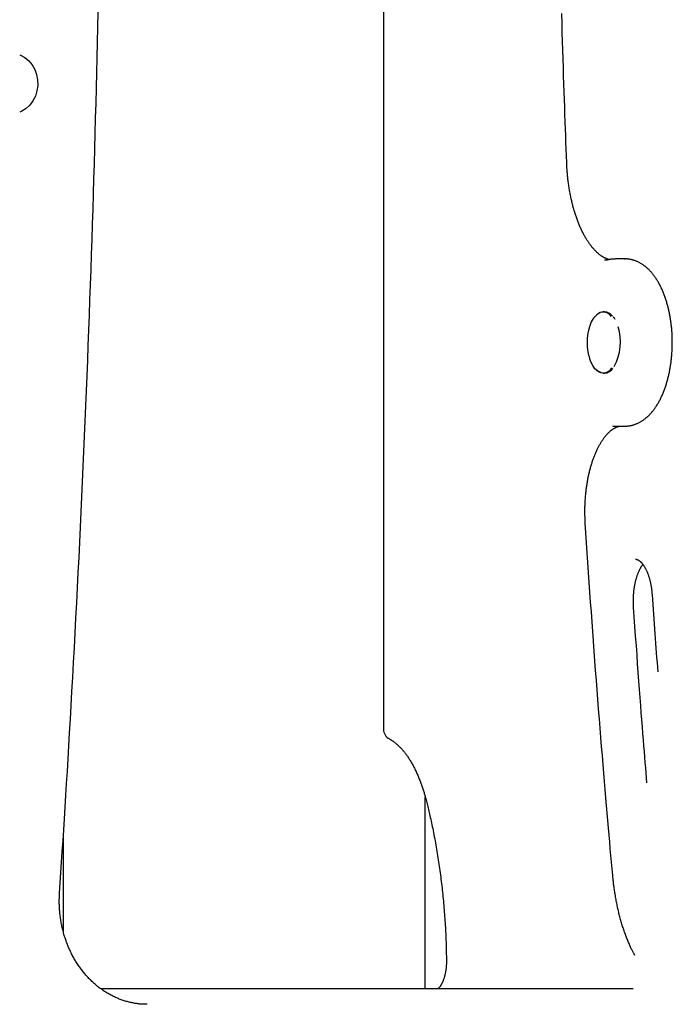
# Model space of a CAD drawing. Extents: x -4081 to 12788, y -2811 to 3480.
# Drawn here: x 1694 to 1928, y -158 to 195 of the extents above; entities that cross this region are included whole.
import ezdxf

# ---------------------------------------------------------------- set-up
doc = ezdxf.new("R2010")
doc.units = 0

msp = doc.modelspace()

# ---------------------------------------------------------------- linework, layer by layer
at = {"color": 7, "linetype": 'Continuous'}
for p, q in [((1824.4, 236.72), (1824.4, -59.44)), ((1693.72, 182.67), (1694.03, 182.55)), ((1694.03, 182.55), (1695.59, 181.71)), ((1695.59, 181.71), (1697, 180.55)), ((1697, 180.55), (1698.19, 179.11)), ((1698.19, 179.11), (1699.13, 177.45)), ((1699.13, 177.45), (1699.8, 175.61)), ((1699.8, 175.61), (1700.16, 173.67)), ((1700.16, 173.67), (1700.2, 171.68)), ((1699.93, 169.71), (1699.35, 167.84)), ((1700.2, 171.68), (1699.93, 169.71)), ((1699.35, 167.84), (1698.48, 166.12)), ((1696, 163.37), (1694.48, 162.44)), ((1697.35, 164.61), (1696, 163.37)), ((1698.48, 166.12), (1697.35, 164.61)), ((1694.48, 162.44), (1693.71, 162.12)), ((1911.11, 109.38), (1907.65, 109.38)), ((1911.11, 109.38), (1911.02, 109.38)), ((1903.75, 90.38), (1903.32, 90.38)), ((1907.54, 87.7), (1907.29, 88.09)), ((1898.81, 72.5), (1898.43, 73.53)), ((1899.51, 71.09), (1898.81, 72.5)), ((1900.33, 69.96), (1899.51, 71.09)), ((1901.24, 69.16), (1900.33, 69.96)), ((1902.21, 68.7), (1901.24, 69.16)), ((1902.54, 68.62), (1902.21, 68.7)), ((1903.32, 68.38), (1903.75, 68.38)), ((1907.06, 70.38), (1907.07, 70.39)), ((1906.64, 49.41), (1906.92, 49.4)), ((1906.92, 49.4), (1907.65, 49.39)), ((1907.65, 49.38), (1911.11, 49.38)), ((1839.36, -152.61), (1839.36, -83.73)), ((1709.36, -98.1), (1709.36, -132.05)), ((1722.81, -152.61), (1914.09, -152.61))]:
    msp.add_line(p, q, dxfattribs=at)
for points in [[(1708.04, -118.36), (1708.29, -114.64), (1708.53, -110.91), (1708.78, -107.16), (1709.02, -103.36), (1709.27, -99.51), (1709.52, -95.59), (1709.78, -91.6), (1710.04, -87.51), (1710.3, -83.31), (1710.56, -79.01), (1710.83, -74.6), (1711.1, -70.08), (1711.37, -65.45), (1711.65, -60.72), (1711.93, -55.88), (1712.21, -50.93), (1712.5, -45.88), (1712.79, -40.73), (1713.07, -35.5), (1713.36, -30.21), (1713.64, -24.86), (1713.93, -19.47), (1714.21, -14.05), (1714.49, -8.62), (1714.76, -3.19), (1715.03, 2.25), (1715.3, 7.68), (1715.56, 13.11), (1715.81, 18.55), (1716.07, 23.98), (1716.31, 29.41), (1716.56, 34.85), (1716.8, 40.28), (1717.03, 45.72), (1717.26, 51.15), (1717.49, 56.59), (1717.71, 62.03), (1717.93, 67.46), (1718.15, 72.9), (1718.36, 78.34), (1718.56, 83.77), (1718.76, 89.21), (1718.96, 94.65), (1719.15, 100.08), (1719.34, 105.52), (1719.52, 110.96), (1719.7, 116.4), (1719.88, 121.84), (1720.05, 127.27), (1720.22, 132.71), (1720.38, 138.15), (1720.54, 143.59), (1720.69, 149.03), (1720.84, 154.47), (1720.99, 159.91), (1721.13, 165.35), (1721.27, 170.79), (1721.4, 176.23), (1721.53, 181.67), (1721.65, 187.11), (1721.77, 192.55), (1721.89, 197.99)], [(1890.18, 143.96), (1890.09, 146.36), (1890, 148.77), (1889.91, 151.19), (1889.82, 153.64), (1889.73, 156.12), (1889.64, 158.65), (1889.54, 161.23), (1889.45, 163.87), (1889.36, 166.58), (1889.26, 169.36), (1889.17, 172.21), (1889.07, 175.13), (1888.98, 178.11), (1888.88, 181.17), (1888.79, 184.3), (1888.69, 187.49), (1888.6, 190.75), (1888.5, 194.08), (1888.41, 197.46)], [(1905.18, 109.23), (1905.03, 109.28), (1904.89, 109.34), (1904.74, 109.39), (1904.59, 109.44), (1904.45, 109.5), (1904.3, 109.56), (1904.15, 109.62), (1903.99, 109.69), (1903.84, 109.77), (1903.69, 109.84), (1903.53, 109.93), (1903.37, 110.02), (1903.21, 110.11), (1903.05, 110.21), (1902.89, 110.31), (1902.73, 110.42), (1902.56, 110.53), (1902.4, 110.65), (1902.23, 110.77), (1902.06, 110.9), (1901.9, 111.03), (1901.73, 111.16), (1901.56, 111.3), (1901.39, 111.45), (1901.22, 111.6), (1901.05, 111.75), (1900.88, 111.91), (1900.71, 112.07), (1900.55, 112.24), (1900.38, 112.42), (1900.21, 112.59), (1900.04, 112.77), (1899.87, 112.96), (1899.7, 113.15), (1899.54, 113.34), (1899.37, 113.54), (1899.2, 113.74), (1899.04, 113.95), (1898.88, 114.16), (1898.71, 114.38), (1898.55, 114.6), (1898.39, 114.82), (1898.23, 115.05), (1898.07, 115.28), (1897.91, 115.51), (1897.75, 115.75), (1897.59, 116), (1897.43, 116.24), (1897.28, 116.5), (1897.12, 116.75), (1896.97, 117.01), (1896.82, 117.27), (1896.66, 117.54), (1896.51, 117.81), (1896.36, 118.09), (1896.22, 118.37), (1896.07, 118.65), (1895.92, 118.94), (1895.78, 119.23), (1895.63, 119.52), (1895.49, 119.82), (1895.35, 120.12), (1895.21, 120.42), (1895.07, 120.73), (1894.94, 121.04), (1894.8, 121.36), (1894.67, 121.68), (1894.54, 122), (1894.41, 122.32), (1894.28, 122.65), (1894.15, 122.99), (1894.02, 123.32), (1893.9, 123.66), (1893.78, 124), (1893.66, 124.35), (1893.54, 124.69), (1893.42, 125.04), (1893.3, 125.4), (1893.19, 125.76), (1893.08, 126.12), (1892.97, 126.48), (1892.86, 126.84), (1892.75, 127.21), (1892.65, 127.58), (1892.54, 127.96), (1892.44, 128.33), (1892.34, 128.71), (1892.25, 129.09), (1892.15, 129.48), (1892.06, 129.86), (1891.97, 130.25), (1891.88, 130.64), (1891.79, 131.03), (1891.7, 131.43), (1891.62, 131.83), (1891.54, 132.23), (1891.46, 132.63), (1891.39, 133.03), (1891.31, 133.44), (1891.24, 133.84), (1891.17, 134.25), (1891.1, 134.66), (1891.03, 135.08), (1890.97, 135.49), (1890.91, 135.91), (1890.85, 136.32), (1890.79, 136.74), (1890.74, 137.15), (1890.69, 137.56), (1890.64, 137.96), (1890.59, 138.36), (1890.55, 138.76), (1890.51, 139.14), (1890.47, 139.52), (1890.44, 139.88), (1890.41, 140.24), (1890.38, 140.59), (1890.35, 140.94), (1890.33, 141.27), (1890.3, 141.59), (1890.28, 141.91), (1890.27, 142.22), (1890.25, 142.52), (1890.23, 142.81), (1890.22, 143.1), (1890.21, 143.39), (1890.19, 143.68), (1890.18, 143.96)], [(1905.24, 109.1), (1905.16, 109.08), (1905.07, 109.06), (1904.98, 109.04), (1904.89, 109.03), (1904.8, 109.01), (1904.71, 109), (1904.62, 108.98), (1904.53, 108.97), (1904.44, 108.97), (1904.35, 108.96), (1904.25, 108.96), (1904.16, 108.95), (1904.06, 108.95), (1903.96, 108.95), (1903.87, 108.95), (1903.77, 108.96)], [(1907.58, 109.35), (1907.42, 109.35), (1907.26, 109.34), (1907.1, 109.34), (1906.95, 109.33), (1906.79, 109.33), (1906.64, 109.32), (1906.49, 109.31), (1906.34, 109.29), (1906.2, 109.28), (1906.05, 109.26), (1905.92, 109.23), (1905.78, 109.21), (1905.64, 109.18), (1905.51, 109.16), (1905.38, 109.13), (1905.24, 109.1)], [(1911.04, 49.39), (1911.16, 49.39), (1911.28, 49.39), (1911.41, 49.39), (1911.54, 49.39), (1911.67, 49.39), (1911.8, 49.39), (1911.94, 49.4), (1912.09, 49.41), (1912.24, 49.42), (1912.4, 49.44), (1912.56, 49.46), (1912.73, 49.49), (1912.91, 49.52), (1913.09, 49.55), (1913.28, 49.59), (1913.47, 49.64), (1913.67, 49.69), (1913.88, 49.74), (1914.09, 49.8), (1914.3, 49.87), (1914.51, 49.94), (1914.73, 50.01), (1914.94, 50.09), (1915.16, 50.17), (1915.37, 50.26), (1915.59, 50.35), (1915.8, 50.45), (1916.01, 50.55), (1916.22, 50.66), (1916.43, 50.77), (1916.64, 50.89), (1916.85, 51.01), (1917.05, 51.13), (1917.26, 51.26), (1917.46, 51.4), (1917.66, 51.53), (1917.86, 51.68), (1918.06, 51.82), (1918.26, 51.97), (1918.46, 52.13), (1918.66, 52.29), (1918.85, 52.46), (1919.05, 52.63), (1919.24, 52.8), (1919.43, 52.98), (1919.62, 53.16), (1919.81, 53.35), (1920, 53.54), (1920.19, 53.74), (1920.37, 53.94), (1920.55, 54.15), (1920.74, 54.36), (1920.92, 54.57), (1921.09, 54.79), (1921.27, 55.01), (1921.45, 55.24), (1921.62, 55.47), (1921.79, 55.71), (1921.96, 55.95), (1922.13, 56.2), (1922.3, 56.44), (1922.46, 56.7), (1922.63, 56.95), (1922.79, 57.21), (1922.95, 57.48), (1923.1, 57.75), (1923.26, 58.02), (1923.41, 58.3), (1923.56, 58.58), (1923.71, 58.86), (1923.85, 59.15), (1924, 59.44), (1924.14, 59.73), (1924.28, 60.03), (1924.42, 60.33), (1924.55, 60.63), (1924.68, 60.94), (1924.81, 61.25), (1924.94, 61.56), (1925.07, 61.87), (1925.19, 62.19), (1925.31, 62.51), (1925.43, 62.83), (1925.54, 63.16), (1925.66, 63.49), (1925.77, 63.82), (1925.87, 64.15), (1925.98, 64.49), (1926.08, 64.82), (1926.18, 65.16), (1926.28, 65.51), (1926.38, 65.85), (1926.47, 66.2), (1926.56, 66.55), (1926.65, 66.9), (1926.74, 67.25), (1926.82, 67.6), (1926.9, 67.96), (1926.98, 68.31), (1927.05, 68.67), (1927.12, 69.03), (1927.19, 69.4), (1927.26, 69.76), (1927.33, 70.12), (1927.39, 70.49), (1927.45, 70.86), (1927.51, 71.23), (1927.56, 71.6), (1927.61, 71.97), (1927.66, 72.34), (1927.71, 72.71), (1927.76, 73.09), (1927.8, 73.46), (1927.84, 73.84), (1927.87, 74.22), (1927.91, 74.6), (1927.94, 74.97), (1927.97, 75.35), (1927.99, 75.73), (1928.02, 76.11), (1928.04, 76.49), (1928.06, 76.87), (1928.07, 77.26), (1928.09, 77.64), (1928.1, 78.02), (1928.1, 78.4), (1928.11, 78.78), (1928.11, 79.17), (1928.11, 79.55), (1928.11, 79.93), (1928.1, 80.31), (1928.1, 80.7), (1928.09, 81.08), (1928.07, 81.46), (1928.06, 81.84), (1928.04, 82.22), (1928.02, 82.6), (1928, 82.98), (1927.97, 83.36), (1927.94, 83.74), (1927.91, 84.12), (1927.88, 84.5), (1927.84, 84.87), (1927.8, 85.25), (1927.76, 85.62), (1927.72, 86), (1927.67, 86.37), (1927.62, 86.74), (1927.57, 87.11), (1927.51, 87.48), (1927.46, 87.85), (1927.4, 88.22), (1927.34, 88.58), (1927.27, 88.95), (1927.2, 89.31), (1927.13, 89.67), (1927.06, 90.03), (1926.99, 90.39), (1926.91, 90.75), (1926.83, 91.1), (1926.75, 91.45), (1926.66, 91.81), (1926.58, 92.16), (1926.49, 92.5), (1926.39, 92.85), (1926.3, 93.19), (1926.2, 93.53), (1926.1, 93.87), (1926, 94.21), (1925.89, 94.55), (1925.79, 94.88), (1925.68, 95.21), (1925.56, 95.54), (1925.45, 95.86), (1925.33, 96.19), (1925.21, 96.51), (1925.09, 96.83), (1924.96, 97.14), (1924.84, 97.45), (1924.71, 97.76), (1924.57, 98.07), (1924.44, 98.38), (1924.3, 98.68), (1924.16, 98.98), (1924.02, 99.27), (1923.87, 99.57), (1923.73, 99.86), (1923.58, 100.14), (1923.43, 100.43), (1923.27, 100.71), (1923.11, 100.99), (1922.95, 101.26), (1922.79, 101.53), (1922.63, 101.8), (1922.46, 102.06), (1922.29, 102.32), (1922.12, 102.58), (1921.94, 102.83), (1921.77, 103.08), (1921.59, 103.33), (1921.4, 103.57), (1921.22, 103.81), (1921.03, 104.04), (1920.85, 104.27), (1920.66, 104.49), (1920.46, 104.71), (1920.27, 104.92), (1920.07, 105.13), (1919.88, 105.34), (1919.68, 105.54), (1919.48, 105.73), (1919.28, 105.92), (1919.08, 106.1), (1918.88, 106.28), (1918.68, 106.45), (1918.47, 106.62), (1918.27, 106.78), (1918.06, 106.93), (1917.86, 107.08), (1917.65, 107.23), (1917.44, 107.37), (1917.23, 107.51), (1917.02, 107.64), (1916.81, 107.76), (1916.6, 107.89), (1916.39, 108), (1916.18, 108.12), (1915.96, 108.22), (1915.75, 108.33), (1915.53, 108.43), (1915.31, 108.52), (1915.09, 108.61), (1914.87, 108.69), (1914.65, 108.77), (1914.43, 108.84), (1914.21, 108.91), (1913.99, 108.98), (1913.78, 109.03), (1913.57, 109.09), (1913.37, 109.14), (1913.17, 109.18), (1912.98, 109.22), (1912.79, 109.26), (1912.61, 109.29), (1912.44, 109.31), (1912.28, 109.34), (1912.12, 109.35), (1911.97, 109.37), (1911.83, 109.37), (1911.7, 109.38), (1911.57, 109.38), (1911.45, 109.37), (1911.33, 109.37), (1911.22, 109.36), (1911.1, 109.36), (1910.99, 109.35)], [(1907.29, 88.09), (1907.26, 88.12), (1907.24, 88.16), (1907.22, 88.2), (1907.19, 88.23), (1907.17, 88.27), (1907.15, 88.3), (1907.12, 88.34), (1907.09, 88.37), (1907.06, 88.41), (1907.04, 88.44), (1907.01, 88.48), (1906.97, 88.51), (1906.94, 88.54), (1906.91, 88.58), (1906.88, 88.61), (1906.85, 88.64)], [(1898.46, 85.24), (1898.41, 85.08), (1898.36, 84.92), (1898.3, 84.76), (1898.25, 84.6), (1898.19, 84.44), (1898.14, 84.27), (1898.09, 84.09), (1898.04, 83.91), (1898, 83.72), (1897.95, 83.52), (1897.9, 83.32), (1897.86, 83.11), (1897.82, 82.89), (1897.78, 82.66), (1897.74, 82.43), (1897.71, 82.18), (1897.67, 81.93), (1897.64, 81.68), (1897.61, 81.42), (1897.58, 81.15), (1897.56, 80.88), (1897.54, 80.6), (1897.52, 80.32), (1897.51, 80.04), (1897.5, 79.76), (1897.5, 79.48), (1897.5, 79.19), (1897.5, 78.91), (1897.51, 78.63), (1897.52, 78.35), (1897.54, 78.06), (1897.56, 77.78), (1897.59, 77.51), (1897.62, 77.23), (1897.65, 76.95), (1897.69, 76.68), (1897.73, 76.41), (1897.77, 76.14), (1897.82, 75.88), (1897.88, 75.62), (1897.94, 75.36), (1898, 75.1), (1898.06, 74.85), (1898.13, 74.6), (1898.2, 74.35), (1898.28, 74.1), (1898.35, 73.85), (1898.42, 73.61)], [(1896.86, 14.55), (1896.85, 14.81), (1896.83, 15.08), (1896.82, 15.35), (1896.8, 15.62), (1896.79, 15.89), (1896.78, 16.18), (1896.77, 16.46), (1896.76, 16.76), (1896.75, 17.06), (1896.74, 17.37), (1896.73, 17.69), (1896.73, 18.01), (1896.72, 18.35), (1896.72, 18.69), (1896.72, 19.04), (1896.73, 19.4), (1896.73, 19.76), (1896.74, 20.13), (1896.75, 20.51), (1896.76, 20.89), (1896.78, 21.28), (1896.79, 21.66), (1896.81, 22.05), (1896.83, 22.44), (1896.86, 22.83), (1896.88, 23.22), (1896.91, 23.61), (1896.94, 24), (1896.97, 24.38), (1897.01, 24.77), (1897.04, 25.15), (1897.08, 25.54), (1897.13, 25.92), (1897.17, 26.3), (1897.22, 26.68), (1897.26, 27.06), (1897.32, 27.43), (1897.37, 27.81), (1897.42, 28.18), (1897.48, 28.55), (1897.54, 28.92), (1897.6, 29.29), (1897.67, 29.66), (1897.73, 30.03), (1897.8, 30.39), (1897.87, 30.75), (1897.94, 31.11), (1898.02, 31.47), (1898.1, 31.82), (1898.17, 32.17), (1898.25, 32.52), (1898.34, 32.87), (1898.42, 33.22), (1898.51, 33.56), (1898.6, 33.9), (1898.69, 34.24), (1898.78, 34.57), (1898.87, 34.91), (1898.97, 35.24), (1899.07, 35.56), (1899.17, 35.89), (1899.27, 36.21), (1899.37, 36.53), (1899.48, 36.84), (1899.58, 37.16), (1899.69, 37.46), (1899.8, 37.77), (1899.91, 38.07), (1900.03, 38.37), (1900.14, 38.67), (1900.26, 38.96), (1900.37, 39.25), (1900.49, 39.53), (1900.61, 39.82), (1900.73, 40.09), (1900.86, 40.37), (1900.98, 40.64), (1901.11, 40.91), (1901.23, 41.17), (1901.36, 41.43), (1901.49, 41.69), (1901.62, 41.94), (1901.75, 42.19), (1901.88, 42.43), (1902.02, 42.67), (1902.15, 42.91), (1902.29, 43.14), (1902.42, 43.37), (1902.56, 43.59), (1902.7, 43.81), (1902.83, 44.02), (1902.97, 44.23), (1903.11, 44.44), (1903.25, 44.64), (1903.39, 44.84), (1903.53, 45.04), (1903.67, 45.23), (1903.81, 45.41), (1903.96, 45.59), (1904.1, 45.77), (1904.24, 45.94), (1904.38, 46.11), (1904.52, 46.27), (1904.67, 46.43), (1904.81, 46.58), (1904.95, 46.73), (1905.09, 46.88), (1905.24, 47.02), (1905.38, 47.16), (1905.52, 47.29), (1905.66, 47.42), (1905.8, 47.54), (1905.94, 47.66), (1906.08, 47.78), (1906.22, 47.89), (1906.36, 48), (1906.5, 48.1), (1906.64, 48.2), (1906.78, 48.29), (1906.91, 48.38), (1907.05, 48.47), (1907.18, 48.55), (1907.32, 48.63), (1907.45, 48.7), (1907.58, 48.77), (1907.71, 48.83), (1907.84, 48.9), (1907.97, 48.95), (1908.09, 49.01), (1908.21, 49.06), (1908.33, 49.1), (1908.45, 49.14), (1908.57, 49.18), (1908.68, 49.22), (1908.79, 49.25), (1908.9, 49.27), (1909.01, 49.29), (1909.11, 49.31), (1909.22, 49.33), (1909.32, 49.34), (1909.42, 49.35), (1909.52, 49.36), (1909.62, 49.37), (1909.73, 49.38)], [(1906.71, -111.93), (1906.5, -109.57), (1906.28, -107.19), (1906.07, -104.8), (1905.85, -102.38), (1905.63, -99.93), (1905.41, -97.43), (1905.19, -94.88), (1904.96, -92.28), (1904.73, -89.6), (1904.49, -86.86), (1904.25, -84.04), (1904.01, -81.16), (1903.76, -78.21), (1903.5, -75.19), (1903.25, -72.1), (1902.99, -68.94), (1902.73, -65.72), (1902.46, -62.43), (1902.19, -59.09), (1901.92, -55.7), (1901.65, -52.28), (1901.38, -48.83), (1901.11, -45.36), (1900.85, -41.87), (1900.58, -38.38), (1900.32, -34.88), (1900.05, -31.38), (1899.79, -27.87), (1899.54, -24.36), (1899.28, -20.85), (1899.03, -17.32), (1898.78, -13.8), (1898.54, -10.27), (1898.29, -6.73), (1898.05, -3.19), (1897.81, 0.35), (1897.57, 3.9), (1897.33, 7.45), (1897.1, 11), (1896.86, 14.55)], [(1914.93, 1.55), (1914.98, 1.55), (1915.03, 1.54), (1915.08, 1.54), (1915.13, 1.54), (1915.19, 1.54), (1915.24, 1.53), (1915.29, 1.52), (1915.35, 1.51), (1915.41, 1.49), (1915.47, 1.47), (1915.53, 1.45), (1915.59, 1.43), (1915.66, 1.4), (1915.72, 1.37), (1915.79, 1.34), (1915.86, 1.3), (1915.94, 1.26), (1916.01, 1.21), (1916.09, 1.16), (1916.17, 1.11), (1916.25, 1.05), (1916.33, 0.99), (1916.41, 0.93), (1916.49, 0.86), (1916.58, 0.78), (1916.67, 0.71), (1916.75, 0.62), (1916.84, 0.54), (1916.93, 0.45), (1917.02, 0.35), (1917.11, 0.25), (1917.2, 0.14), (1917.3, 0.03), (1917.39, -0.08), (1917.48, -0.2), (1917.57, -0.32), (1917.67, -0.45), (1917.76, -0.58), (1917.85, -0.72), (1917.94, -0.86), (1918.03, -1), (1918.12, -1.15), (1918.21, -1.31), (1918.3, -1.46), (1918.39, -1.62), (1918.48, -1.79), (1918.57, -1.96), (1918.65, -2.13), (1918.74, -2.3), (1918.82, -2.48), (1918.91, -2.67), (1918.99, -2.86), (1919.07, -3.05), (1919.15, -3.24), (1919.23, -3.44), (1919.31, -3.64), (1919.38, -3.84), (1919.46, -4.05), (1919.53, -4.26), (1919.6, -4.48), (1919.67, -4.7), (1919.74, -4.92), (1919.81, -5.14), (1919.87, -5.37), (1919.94, -5.6), (1920, -5.83), (1920.06, -6.06), (1920.12, -6.3), (1920.18, -6.54), (1920.23, -6.78), (1920.28, -7.02), (1920.33, -7.26), (1920.38, -7.51), (1920.43, -7.75), (1920.47, -7.99), (1920.52, -8.24), (1920.55, -8.48), (1920.59, -8.73), (1920.63, -8.97), (1920.66, -9.21), (1920.69, -9.46), (1920.72, -9.7), (1920.74, -9.95), (1920.77, -10.19), (1920.79, -10.43), (1920.81, -10.68), (1920.83, -10.92), (1920.86, -11.16)], [(1914.21, -15.71), (1914.2, -15.52), (1914.19, -15.34), (1914.18, -15.15), (1914.17, -14.96), (1914.16, -14.76), (1914.15, -14.57), (1914.14, -14.36), (1914.14, -14.16), (1914.13, -13.95), (1914.13, -13.73), (1914.13, -13.5), (1914.13, -13.27), (1914.13, -13.04), (1914.13, -12.8), (1914.14, -12.55), (1914.15, -12.3), (1914.16, -12.05), (1914.17, -11.79), (1914.19, -11.53), (1914.2, -11.26), (1914.22, -10.99), (1914.24, -10.72), (1914.27, -10.45), (1914.29, -10.18), (1914.32, -9.91), (1914.35, -9.65), (1914.38, -9.38), (1914.42, -9.11), (1914.46, -8.85), (1914.49, -8.59), (1914.54, -8.33), (1914.58, -8.07), (1914.62, -7.82), (1914.67, -7.56), (1914.72, -7.31), (1914.77, -7.06), (1914.83, -6.81), (1914.88, -6.57), (1914.94, -6.32), (1915, -6.08), (1915.06, -5.85), (1915.12, -5.61), (1915.19, -5.38), (1915.25, -5.15), (1915.32, -4.92), (1915.39, -4.7), (1915.46, -4.48), (1915.53, -4.26), (1915.61, -4.05), (1915.68, -3.84), (1915.76, -3.63), (1915.84, -3.43), (1915.92, -3.23), (1916, -3.03), (1916.08, -2.84), (1916.16, -2.66), (1916.25, -2.47), (1916.33, -2.3), (1916.41, -2.12), (1916.5, -1.95), (1916.58, -1.79), (1916.67, -1.63), (1916.75, -1.48), (1916.84, -1.33), (1916.92, -1.19), (1917.01, -1.05), (1917.09, -0.92), (1917.18, -0.79), (1917.27, -0.66), (1917.35, -0.54), (1917.44, -0.41), (1917.52, -0.29)], [(1920.86, -11.16), (1920.98, -12.92), (1921.1, -14.68), (1921.22, -16.43), (1921.35, -18.19), (1921.47, -19.94), (1921.6, -21.68), (1921.72, -23.43), (1921.85, -25.16), (1921.98, -26.89), (1922.1, -28.62), (1922.23, -30.34), (1922.36, -32.05), (1922.49, -33.77), (1922.62, -35.48), (1922.75, -37.19), (1922.89, -38.89)], [(1919.02, -78.76), (1918.87, -76.96), (1918.72, -75.14), (1918.56, -73.3), (1918.41, -71.42), (1918.25, -69.49), (1918.09, -67.49), (1917.92, -65.42), (1917.75, -63.26), (1917.57, -60.99), (1917.38, -58.62), (1917.18, -56.15), (1916.98, -53.58), (1916.78, -50.9), (1916.57, -48.12), (1916.35, -45.23), (1916.12, -42.24), (1915.9, -39.15), (1915.66, -35.97), (1915.43, -32.71), (1915.19, -29.39), (1914.94, -26.02), (1914.7, -22.6), (1914.45, -19.16), (1914.21, -15.71)], [(1826.51, -62.97), (1826.64, -63.04), (1826.76, -63.11), (1826.88, -63.18), (1827.01, -63.26), (1827.14, -63.33), (1827.27, -63.41), (1827.41, -63.5), (1827.55, -63.59), (1827.69, -63.68), (1827.83, -63.78), (1827.98, -63.89), (1828.14, -64), (1828.3, -64.12), (1828.46, -64.24), (1828.63, -64.38), (1828.8, -64.51), (1828.97, -64.66), (1829.15, -64.81), (1829.33, -64.97), (1829.51, -65.14), (1829.69, -65.31), (1829.88, -65.49), (1830.06, -65.67), (1830.25, -65.86), (1830.43, -66.05), (1830.62, -66.24), (1830.8, -66.44), (1830.99, -66.65), (1831.17, -66.85), (1831.35, -67.07), (1831.53, -67.28), (1831.71, -67.5), (1831.89, -67.73), (1832.07, -67.96), (1832.25, -68.19), (1832.43, -68.43), (1832.6, -68.67), (1832.78, -68.92), (1832.95, -69.16), (1833.13, -69.42), (1833.3, -69.68), (1833.47, -69.94), (1833.65, -70.2), (1833.82, -70.47), (1833.98, -70.75), (1834.15, -71.03), (1834.32, -71.31), (1834.49, -71.59), (1834.65, -71.88), (1834.81, -72.18), (1834.98, -72.47), (1835.14, -72.77), (1835.3, -73.08), (1835.46, -73.39), (1835.61, -73.7), (1835.77, -74.01), (1835.92, -74.33), (1836.08, -74.66), (1836.23, -74.98), (1836.38, -75.31), (1836.53, -75.65), (1836.68, -75.98), (1836.82, -76.33), (1836.97, -76.67), (1837.11, -77.02), (1837.25, -77.37), (1837.39, -77.72), (1837.53, -78.07), (1837.66, -78.43), (1837.79, -78.78), (1837.92, -79.14), (1838.05, -79.49), (1838.17, -79.84), (1838.29, -80.18), (1838.4, -80.53), (1838.52, -80.87), (1838.63, -81.21), (1838.73, -81.55), (1838.84, -81.88), (1838.94, -82.21), (1839.03, -82.54), (1839.13, -82.87), (1839.22, -83.19), (1839.31, -83.51), (1839.4, -83.83), (1839.48, -84.15), (1839.57, -84.47), (1839.65, -84.79)], [(1839.65, -84.79), (1839.78, -85.28), (1839.9, -85.76), (1840.02, -86.26), (1840.15, -86.76), (1840.28, -87.26), (1840.4, -87.78), (1840.53, -88.31), (1840.66, -88.85), (1840.79, -89.41), (1840.93, -89.98), (1841.06, -90.57), (1841.2, -91.18), (1841.34, -91.8), (1841.48, -92.44), (1841.62, -93.09), (1841.76, -93.76), (1841.91, -94.45), (1842.05, -95.15), (1842.2, -95.86), (1842.34, -96.59), (1842.48, -97.32), (1842.63, -98.06), (1842.77, -98.8), (1842.91, -99.55), (1843.05, -100.3), (1843.18, -101.06), (1843.32, -101.81), (1843.45, -102.57), (1843.57, -103.33), (1843.7, -104.09), (1843.82, -104.85), (1843.95, -105.61), (1844.06, -106.38), (1844.18, -107.14), (1844.3, -107.91), (1844.41, -108.68), (1844.52, -109.45), (1844.63, -110.22), (1844.73, -110.99), (1844.83, -111.77), (1844.94, -112.54), (1845.03, -113.32), (1845.13, -114.1), (1845.22, -114.88), (1845.31, -115.66), (1845.4, -116.44), (1845.49, -117.22), (1845.57, -118.01), (1845.66, -118.79), (1845.73, -119.58), (1845.81, -120.36), (1845.89, -121.15), (1845.96, -121.94), (1846.03, -122.73), (1846.09, -123.52), (1846.16, -124.31), (1846.22, -125.1), (1846.28, -125.9), (1846.34, -126.69), (1846.39, -127.48), (1846.45, -128.27), (1846.5, -129.05), (1846.54, -129.83), (1846.59, -130.61), (1846.63, -131.38), (1846.67, -132.15), (1846.71, -132.91), (1846.74, -133.66), (1846.78, -134.41), (1846.81, -135.16), (1846.83, -135.9), (1846.86, -136.63), (1846.88, -137.36), (1846.9, -138.08), (1846.91, -138.8), (1846.93, -139.52), (1846.94, -140.23), (1846.96, -140.94), (1846.97, -141.65), (1846.98, -142.36)], [(1914.69, -140.71), (1914.58, -140.52), (1914.47, -140.32), (1914.36, -140.12), (1914.24, -139.92), (1914.13, -139.71), (1914.01, -139.49), (1913.89, -139.27), (1913.77, -139.03), (1913.65, -138.78), (1913.52, -138.53), (1913.39, -138.26), (1913.26, -137.98), (1913.13, -137.69), (1912.99, -137.39), (1912.85, -137.08), (1912.71, -136.75), (1912.56, -136.42), (1912.42, -136.08), (1912.27, -135.72), (1912.12, -135.36), (1911.97, -135), (1911.82, -134.62), (1911.67, -134.25), (1911.53, -133.86), (1911.38, -133.48), (1911.24, -133.09), (1911.1, -132.69), (1910.96, -132.3), (1910.82, -131.9), (1910.68, -131.49), (1910.55, -131.09), (1910.41, -130.68), (1910.28, -130.27), (1910.15, -129.85), (1910.02, -129.44), (1909.9, -129.02), (1909.77, -128.6), (1909.65, -128.17), (1909.53, -127.74), (1909.41, -127.31), (1909.3, -126.88), (1909.18, -126.45), (1909.07, -126.01), (1908.96, -125.57), (1908.85, -125.13), (1908.75, -124.68), (1908.65, -124.23), (1908.54, -123.78), (1908.44, -123.33), (1908.35, -122.88), (1908.25, -122.42), (1908.16, -121.97), (1908.07, -121.51), (1907.98, -121.05), (1907.89, -120.59), (1907.81, -120.13), (1907.73, -119.66), (1907.65, -119.2), (1907.57, -118.74), (1907.5, -118.29), (1907.43, -117.85), (1907.36, -117.41), (1907.3, -116.98), (1907.24, -116.57), (1907.19, -116.17), (1907.13, -115.79), (1907.09, -115.43), (1907.04, -115.07), (1907, -114.74), (1906.97, -114.42), (1906.93, -114.12), (1906.9, -113.83), (1906.87, -113.56), (1906.84, -113.3), (1906.82, -113.05), (1906.79, -112.82), (1906.77, -112.59), (1906.75, -112.37), (1906.73, -112.15), (1906.71, -111.93)], [(1739.52, -158.23), (1739.31, -158.23), (1739.09, -158.23), (1738.88, -158.23), (1738.65, -158.23), (1738.43, -158.22), (1738.2, -158.21), (1737.96, -158.2), (1737.71, -158.19), (1737.46, -158.17), (1737.19, -158.15), (1736.92, -158.13), (1736.64, -158.1), (1736.34, -158.07), (1736.04, -158.03), (1735.73, -157.99), (1735.41, -157.94), (1735.09, -157.89), (1734.75, -157.83), (1734.41, -157.76), (1734.06, -157.69), (1733.71, -157.62), (1733.36, -157.54), (1733, -157.45), (1732.65, -157.36), (1732.29, -157.27), (1731.94, -157.17), (1731.59, -157.06), (1731.23, -156.96), (1730.88, -156.84), (1730.53, -156.72), (1730.19, -156.6), (1729.84, -156.47), (1729.49, -156.34), (1729.15, -156.2), (1728.81, -156.06), (1728.46, -155.91), (1728.12, -155.76), (1727.79, -155.6), (1727.45, -155.44), (1727.11, -155.28), (1726.78, -155.11), (1726.45, -154.93), (1726.12, -154.75), (1725.79, -154.57), (1725.46, -154.38), (1725.14, -154.19), (1724.81, -153.99), (1724.49, -153.79), (1724.18, -153.59), (1723.86, -153.38), (1723.54, -153.16), (1723.23, -152.95), (1722.92, -152.72), (1722.61, -152.5), (1722.31, -152.27), (1722, -152.03), (1721.7, -151.79), (1721.4, -151.55), (1721.11, -151.3), (1720.81, -151.05), (1720.52, -150.8), (1720.23, -150.54), (1719.95, -150.28), (1719.66, -150.01), (1719.38, -149.74), (1719.1, -149.47), (1718.83, -149.19), (1718.55, -148.91), (1718.28, -148.62), (1718.01, -148.34), (1717.75, -148.04), (1717.49, -147.75), (1717.23, -147.45), (1716.97, -147.15), (1716.72, -146.84), (1716.47, -146.53), (1716.22, -146.22), (1715.98, -145.9), (1715.74, -145.58), (1715.5, -145.26), (1715.27, -144.94), (1715.04, -144.61), (1714.81, -144.28), (1714.59, -143.94), (1714.36, -143.6), (1714.15, -143.26), (1713.93, -142.92), (1713.72, -142.57), (1713.51, -142.22), (1713.31, -141.87), (1713.11, -141.51), (1712.91, -141.16), (1712.72, -140.8), (1712.53, -140.43), (1712.34, -140.07), (1712.16, -139.7), (1711.98, -139.33), (1711.8, -138.96), (1711.63, -138.58), (1711.46, -138.21), (1711.3, -137.83), (1711.14, -137.44), (1710.98, -137.06), (1710.83, -136.67), (1710.68, -136.29), (1710.53, -135.9), (1710.39, -135.5), (1710.25, -135.11), (1710.12, -134.71), (1709.99, -134.32), (1709.86, -133.92), (1709.74, -133.52), (1709.62, -133.11), (1709.5, -132.71), (1709.39, -132.31), (1709.29, -131.9), (1709.18, -131.49), (1709.08, -131.08), (1708.99, -130.67), (1708.9, -130.26), (1708.81, -129.84), (1708.73, -129.43), (1708.65, -129.01), (1708.58, -128.6), (1708.51, -128.18), (1708.44, -127.76), (1708.38, -127.34), (1708.32, -126.92), (1708.27, -126.5), (1708.22, -126.08), (1708.17, -125.66), (1708.13, -125.24), (1708.09, -124.83), (1708.06, -124.42), (1708.03, -124.02), (1708.01, -123.63), (1707.99, -123.24), (1707.97, -122.86), (1707.96, -122.49), (1707.95, -122.13), (1707.94, -121.77), (1707.94, -121.43), (1707.94, -121.09), (1707.95, -120.76), (1707.95, -120.44), (1707.96, -120.13), (1707.97, -119.83), (1707.98, -119.53), (1708, -119.23), (1708.01, -118.94), (1708.03, -118.65), (1708.04, -118.36)], [(1846.98, -142.36), (1846.98, -142.51), (1846.98, -142.67), (1846.98, -142.83), (1846.98, -142.98), (1846.98, -143.14), (1846.97, -143.31), (1846.97, -143.47), (1846.96, -143.65), (1846.96, -143.82), (1846.95, -144), (1846.94, -144.18), (1846.92, -144.37), (1846.91, -144.56), (1846.89, -144.76), (1846.87, -144.95), (1846.85, -145.16), (1846.83, -145.36), (1846.8, -145.57), (1846.77, -145.78), (1846.74, -145.99), (1846.71, -146.2), (1846.68, -146.41), (1846.64, -146.62), (1846.6, -146.83), (1846.56, -147.04), (1846.52, -147.24), (1846.48, -147.44), (1846.43, -147.64), (1846.38, -147.84), (1846.33, -148.03), (1846.28, -148.22), (1846.23, -148.41), (1846.18, -148.59), (1846.13, -148.77), (1846.07, -148.95), (1846.01, -149.12), (1845.95, -149.29), (1845.9, -149.46), (1845.84, -149.62), (1845.77, -149.78), (1845.71, -149.94), (1845.65, -150.09), (1845.59, -150.24), (1845.52, -150.38), (1845.46, -150.52), (1845.39, -150.65), (1845.33, -150.79), (1845.26, -150.91), (1845.2, -151.03), (1845.13, -151.15), (1845.07, -151.26), (1845, -151.37), (1844.94, -151.47), (1844.88, -151.57), (1844.81, -151.67), (1844.75, -151.75), (1844.69, -151.84), (1844.63, -151.92), (1844.57, -151.99), (1844.51, -152.07), (1844.46, -152.13), (1844.4, -152.19), (1844.35, -152.25), (1844.3, -152.3), (1844.25, -152.35), (1844.21, -152.39), (1844.17, -152.43), (1844.13, -152.47), (1844.09, -152.5), (1844.05, -152.53), (1844.02, -152.55), (1843.99, -152.57), (1843.97, -152.59), (1843.95, -152.6), (1843.93, -152.61), (1843.91, -152.62), (1843.89, -152.63), (1843.88, -152.63), (1843.87, -152.63), (1843.87, -152.64), (1843.86, -152.64), (1843.86, -152.64), (1843.86, -152.64), (1843.86, -152.64), (1843.86, -152.64), (1843.87, -152.64), (1843.87, -152.64), (1843.87, -152.64)]]:
    msp.add_lwpolyline(points, dxfattribs=at)
for centre, radius, start, end in [((1905.35, 83.74), 7.06, 117.0665, 167.3795), ((1903.33, 86.88), 3.42, 33.7568, 120.8481), ((1903.41, 86.43), 3.97, 36.4, 85.1201), ((1891.87, 79.48), 17.63, 330.5733, 18.3055), ((1903.37, 71.86), 3.41, 226.1601, 331.4774), ((1903.43, 72.34), 3.98, 274.5797, 327.8363), ((1828.4, -59.44), 4, 179.9989, 241.8923)]:
    msp.add_arc(centre, radius, start, end, dxfattribs=at)

doc.saveas('drawing.dxf')
